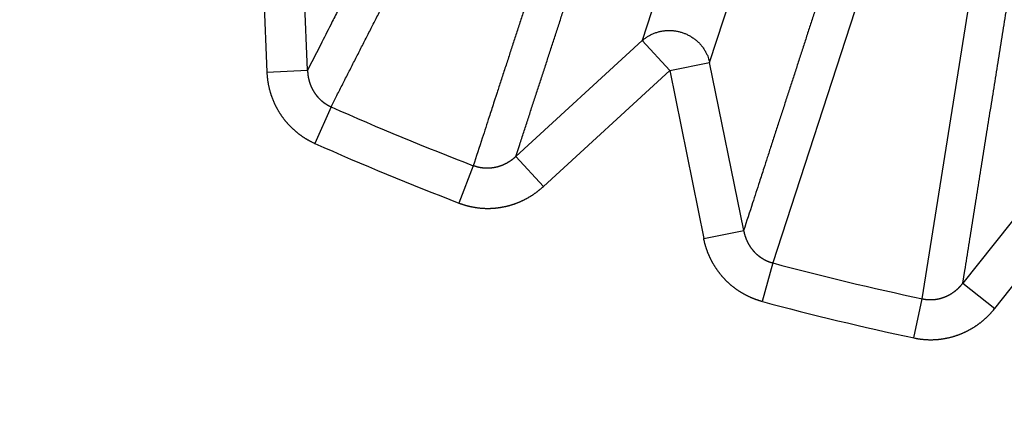
# Model space of a CAD drawing. Extents: x 72 to 1720, y 29 to 1145.
# Drawn here: x 1196 to 1198, y 977 to 978 of the extents above; entities that cross this region are included whole.
import ezdxf

# ---------------------------------------------------------------- set-up
doc = ezdxf.new("R2010")
doc.units = 0
doc.layers.add('4', color=7, linetype='CONTINUOUS')

msp = doc.modelspace()

# ---------------------------------------------------------------- linework, layer by layer
at = {"layer": '4', "color": 3, "linetype": 'CONTINUOUS'}
for p, q in [((1197.5175, 979.55925), (1197.1328, 978.37532)), ((1197.2975, 978.3218), (1197.6822, 979.50573)), ((1197.838, 979.02283), (1197.4513, 977.83252)), ((1197.8164, 977.74486), (1198.0123, 978.98097)), ((1196.1992, 978.71666), (1196.217, 978.29851)), ((1196.3163, 978.30274), (1196.2985, 978.72088)), ((1196.8245, 978.09222), (1197.1328, 978.37532)), ((1197.1328, 978.37532), (1197.2001, 978.30208)), ((1196.217, 978.29851), (1196.3163, 978.30274)), ((1197.2001, 978.30208), (1196.8918, 978.01898)), ((1197.2001, 978.30208), (1197.2975, 978.3218)), ((1197.2001, 978.30208), (1197.283, 977.89187)), ((1197.3805, 977.91158), (1197.2975, 978.3218)), ((1196.3739, 978.21357), (1196.3341, 978.12427)), ((1198.1756, 978.111), (1197.9154, 977.78316)), ((1196.8918, 978.01898), (1196.8245, 978.09222)), ((1196.7208, 978.06987), (1196.6857, 977.97864)), ((1197.9933, 977.72135), (1198.2535, 978.04918)), ((1197.283, 977.89187), (1197.3805, 977.91158)), ((1197.4513, 977.83252), (1197.426, 977.7381)), ((1197.9154, 977.78316), (1197.9933, 977.72135)), ((1197.7961, 977.64926), (1197.8164, 977.74486))]:
    msp.add_line(p, q, dxfattribs=at)
for points in [[(1377.1866, 1132.5376), (1374.353, 1132.5376), (1371.52, 1132.5376, 0), (1368.6882, 1132.5376), (1365.8535, 1132.5375), (1363.0145, 1132.5375), (1360.187, 1132.5375), (1357.3763, 1132.5375), (1354.5204, 1132.5375), (1351.5978, 1132.5375, 0), (1348.8539, 1132.5375), (1346.3732, 1132.5375), (1343.1873, 1132.5375), (1338.2803, 1132.5375, 0), (1331.8542, 1132.5375, 0)], [(1110.4848, 1135.6048, 0), (1113.3181, 1135.6048)], [(1118.9846, 1132.5375, 0), (1116.1456, 1132.5375)], [(1397.0195, 1132.5376, 0), (1394.1862, 1132.5376)], [(1380.0198, 1135.6049, 0), (1377.1864, 1135.6049), (1374.3528, 1135.6049), (1371.5199, 1135.6049), (1368.688, 1135.6049), (1365.8533, 1135.6049), (1363.0143, 1135.6049), (1360.1867, 1135.6049), (1357.3761, 1135.6049), (1354.5202, 1135.6049), (1351.5976, 1135.6049, 0), (1348.8536, 1135.6049), (1346.373, 1135.6049), (1343.1871, 1135.6049, 0), (1338.2801, 1135.6049), (1331.854, 1135.6049)], [(1402.6861, 1132.5376, 0), (1399.8528, 1132.5376)], [(1405.5192, 1135.6049, 0), (1402.6859, 1135.6049)], [(1124.6512, 1135.6048, 0), (1127.4845, 1135.6048, 0), (1130.3178, 1135.6048)], [(1325.5964, 1142.1643), (1328.5861, 1142.1643), (1331.5758, 1142.1643), (1334.5655, 1142.1643), (1337.5553, 1142.1643), (1340.545, 1142.1643), (1343.5347, 1142.1643), (1346.5244, 1142.1643), (1349.5142, 1142.1643), (1352.5039, 1142.1643), (1355.4936, 1142.1643), (1358.4833, 1142.1643), (1361.473, 1142.1643), (1364.4628, 1142.1643, 0), (1367.4525, 1142.1643), (1370.4422, 1142.1643), (1373.4319, 1142.1643), (1376.4217, 1142.1643)], [(1382.4011, 1142.1644, 0), (1385.3908, 1142.1644)], [(1156.7386, 1142.1642, 0), (1159.7287, 1142.1642)], [(1397.3497, 1142.1644, 0), (1400.3399, 1142.1644, 0), (1403.3292, 1142.1644, 0), (1406.3174, 1142.1644, 0), (1409.3086, 1142.1644)], [(1087.8186, 1135.6048, 0), (1090.6519, 1135.6048)], [(1135.9843, 1135.6048, 0), (1138.8176, 1135.6048)], [(1421.2675, 1142.1644, 0), (1424.3516, 1142.1644, 0), (1427.247, 1142.1644)], [(1189.2532, 1142.1642, 0), (1192.6149, 1142.1642, 0), (1197.7928, 1142.1642, 0), (1204.5736, 1142.1642)], [(1428.1854, 1135.6049, 0), (1425.3521, 1135.6049)], [(1099.9339, 1142.1643, 0), (1102.9237, 1142.1643)], [(1168.6974, 1142.1642, 0), (1171.6932, 1142.1642)], [(1144.4842, 1132.5375, 0), (1141.6509, 1132.5375, 0), (1138.8176, 1132.5375)], [(1162.718, 1139.7768, 0), (1159.7283, 1139.7768)], [(1433.2262, 1139.777, 0), (1438.4041, 1139.777)], [(1144.4842, 1135.6048, 0), (1147.3174, 1135.6048)], [(1429.8646, 1142.1644, 0), (1433.2264, 1142.1644, 0), (1438.4044, 1142.1644)], [(1442.3518, 1135.6049, 0), (1439.5185, 1135.6049)], [(1090.9648, 1142.1643, 0), (1093.9545, 1142.1643, 0), (1096.9442, 1142.1643)], [(1096.9442, 1139.7769, 0), (1091.7663, 1139.7769)], [(1174.6768, 1139.7768, 0), (1171.6871, 1139.7768, 0), (1168.6974, 1139.7768)], [(1183.7975, 1135.6049, 0), (1186.9834, 1135.6049, 0.0000001), (1191.8904, 1135.6049, 0), (1198.3165, 1135.6049)], [(1152.984, 1135.6049, 0), (1155.8176, 1135.6049)], [(1155.8173, 1132.5375, 0), (1152.984, 1132.5375)], [(1183.6459, 1139.7768, 0), (1180.6562, 1139.7768)], [(1169.9837, 1132.5374, 0), (1167.1504, 1132.5374, 0), (1164.3171, 1132.5374, 0), (1161.4838, 1132.5374, 0), (1158.6506, 1132.5375)], [(1201.5839, 1139.7768, 0), (1198.5943, 1139.7768, 0), (1195.6046, 1139.7768, 0), (1192.6149, 1139.7768, 0), (1189.6252, 1139.7768, 0), (1186.6356, 1139.7768)], [(1167.1561, 1135.6049, 0), (1169.9837, 1135.6049, 0), (1172.7943, 1135.6049, 0), (1175.6503, 1135.6049, 0), (1178.5729, 1135.6049, 0), (1181.3168, 1135.6049)], [(1195.4833, 1132.5374, 0), (1192.65, 1132.5374, 0), (1189.8167, 1132.5374, 0), (1186.9834, 1132.5374, 0), (1184.1501, 1132.5374, 0), (1181.3168, 1132.5374, 0), (1178.4835, 1132.5374, 0), (1175.6503, 1132.5374, 0), (1172.817, 1132.5374)], [(1196.3738, 978.21363), (1196.388, 978.2415, 0.0000022), (1196.4022, 978.26937, 0.0000023), (1196.4164, 978.29724, 0.0000022), (1196.4306, 978.3251, 0.0000021), (1196.4448, 978.35297, 0.000002), (1196.459, 978.38084, 0.0000019), (1196.4732, 978.40871, 0.0000018), (1196.4874, 978.43658, 0.0000017), (1196.5016, 978.46446, 0.0000016), (1196.5158, 978.49233, 0.0000016), (1196.53, 978.5202, 0.0000015), (1196.5442, 978.54807, 0.0000014), (1196.5584, 978.57595, 0.0000013), (1196.5727, 978.60382, 0.0000012), (1196.5869, 978.6317, 0.0000011), (1196.6011, 978.65957, 0.000001), (1196.6153, 978.68745, 0.0000009), (1196.6295, 978.71533, 0.0000008), (1196.6437, 978.7432, 0.0000008), (1196.6579, 978.77108, 0.0000007), (1196.6721, 978.79896, 0.0000006), (1196.6863, 978.82684, 0.0000005), (1196.7005, 978.85472, 0.0000004), (1196.7147, 978.8826, 0.0000003), (1196.7289, 978.91048, 0.0000002), (1196.7431, 978.93836, 0.0000001), (1196.7573, 978.96623, 0), (1196.7715, 978.99412, -0.0000001), (1196.7858, 979.02206, -0.0000001), (1196.7999, 979.04989, -0.0000002), (1196.814, 979.07755, -0.0000003), (1196.8284, 979.10566, -0.0000006), (1196.843, 979.13442, -0.0000004), (1196.8568, 979.16143)], [(1196.8692, 979.18585, -0.0000009), (1196.8852, 979.2172, -0.0000019), (1196.9098, 979.26551, -0.000001), (1196.942, 979.32876, -0.0000005)], [(1196.7683, 979.19186, -0.0000031), (1196.7542, 979.16407, -0.0000031), (1196.7401, 979.13627, -0.000003), (1196.726, 979.10848, -0.0000029), (1196.7118, 979.08069, -0.0000028), (1196.6977, 979.0529, -0.0000027), (1196.6836, 979.02511, -0.0000027), (1196.6695, 978.99732, -0.0000026), (1196.6553, 978.96953, -0.0000025), (1196.6412, 978.94175, -0.0000024), (1196.6271, 978.91396, -0.0000023), (1196.613, 978.88617, -0.0000023), (1196.5988, 978.85839, -0.0000022), (1196.5847, 978.8306, -0.0000021), (1196.5706, 978.80281, -0.000002), (1196.5565, 978.77503, -0.0000019), (1196.5423, 978.74724, -0.0000019), (1196.5282, 978.71946, -0.0000018), (1196.5141, 978.69168, -0.0000017), (1196.5, 978.66391, -0.0000016), (1196.4858, 978.63611, -0.0000016), (1196.4717, 978.60827, -0.0000015), (1196.4576, 978.58055, -0.0000013), (1196.4436, 978.55299, -0.0000013), (1196.4293, 978.52498, -0.0000014), (1196.4148, 978.49633, -0.0000011), (1196.4011, 978.46942, -0.0000005), (1196.3887, 978.4451, -0.0000013), (1196.3728, 978.41386, -0.0000018), (1196.3484, 978.36576, -0.0000009), (1196.3164, 978.30275, -0.0000005)], [(1197.0979, 979.23041, -0.0000014), (1197.0882, 979.20065, -0.0000014), (1197.0786, 979.17088, -0.0000014), (1197.0689, 979.14111, -0.0000014), (1197.0592, 979.11134, -0.0000014), (1197.0496, 979.08157, -0.0000013), (1197.0399, 979.05181, -0.0000013), (1197.0302, 979.02204, -0.0000013), (1197.0205, 978.99228, -0.0000013), (1197.0109, 978.96252, -0.0000013), (1197.0012, 978.93275, -0.0000013), (1196.9915, 978.90299, -0.0000013), (1196.9819, 978.87323, -0.0000013), (1196.9722, 978.84347, -0.0000013), (1196.9625, 978.81371, -0.0000013), (1196.9528, 978.78394, -0.0000012), (1196.9432, 978.75418, -0.0000012), (1196.9335, 978.72443, -0.0000012), (1196.9238, 978.69467, -0.0000012), (1196.9142, 978.66491, -0.0000012), (1196.9045, 978.63515, -0.0000012), (1196.8948, 978.60539, -0.0000012), (1196.8851, 978.57564, -0.0000012), (1196.8755, 978.54588, -0.0000012), (1196.8658, 978.51612, -0.0000011), (1196.8561, 978.48637, -0.0000011), (1196.8465, 978.45663, -0.0000011), (1196.8368, 978.42685, -0.0000011), (1196.8271, 978.39704, -0.0000011), (1196.8175, 978.36734, -0.000001), (1196.8079, 978.33783, -0.0000011), (1196.7981, 978.30784, -0.0000013), (1196.7881, 978.27714, -0.000001), (1196.7788, 978.24833, -0.0000004), (1196.7703, 978.22228, -0.0000014), (1196.7594, 978.18882, -0.0000023), (1196.7427, 978.13729, -0.0000011), (1196.7207, 978.06981, -0.0000006)], [(1196.8245, 978.09219), (1196.8342, 978.12182, -0.0000013), (1196.8438, 978.15145, -0.0000013), (1196.8535, 978.18109, -0.0000013), (1196.8631, 978.21072, -0.0000014), (1196.8728, 978.24036, -0.0000015), (1196.8824, 978.26999, -0.0000015), (1196.8921, 978.29963, -0.0000016), (1196.9018, 978.32926, -0.0000016), (1196.9114, 978.3589, -0.0000017), (1196.9211, 978.38853, -0.0000018), (1196.9307, 978.41817, -0.0000018), (1196.9404, 978.44781, -0.0000019), (1196.95, 978.47744, -0.000002), (1196.9597, 978.50708, -0.000002), (1196.9694, 978.53672, -0.0000021), (1196.979, 978.56635, -0.0000021), (1196.9887, 978.59599, -0.0000022), (1196.9983, 978.62563, -0.0000023), (1197.008, 978.65526, -0.0000023), (1197.0177, 978.6849, -0.0000024), (1197.0273, 978.71454, -0.0000024), (1197.037, 978.74418, -0.0000025), (1197.0466, 978.77382, -0.0000026), (1197.0563, 978.80346, -0.0000026), (1197.066, 978.8331, -0.0000027), (1197.0756, 978.86273, -0.0000027), (1197.0853, 978.89236, -0.0000028), (1197.095, 978.92201, -0.000003), (1197.1046, 978.95171, -0.0000029), (1197.1143, 978.98129, -0.0000028), (1197.1239, 979.0107, -0.0000031), (1197.1336, 979.04058, -0.0000039), (1197.1436, 979.07115, -0.0000029), (1197.153, 979.09986, -0.0000009), (1197.1614, 979.12581, -0.0000044)], [(1197.189, 979.21049, -0.0000038), (1197.211, 979.27772, -0.000002)], [(1197.7551, 979.06811, -0.0000037), (1197.7455, 979.03845, -0.0000037), (1197.7359, 979.00878, -0.0000037), (1197.7263, 978.97912, -0.0000037), (1197.7167, 978.94946, -0.0000037), (1197.7071, 978.9198, -0.0000037), (1197.6975, 978.89014, -0.0000036), (1197.6879, 978.86048, -0.0000036), (1197.6783, 978.83081, -0.0000036), (1197.6687, 978.80115, -0.0000036), (1197.6591, 978.7715, -0.0000036), (1197.6495, 978.74184, -0.0000036), (1197.6398, 978.71218, -0.0000035), (1197.6302, 978.68252, -0.0000035), (1197.6206, 978.65286, -0.0000035), (1197.611, 978.62321, -0.0000035), (1197.6014, 978.59355, -0.0000035), (1197.5918, 978.5639, -0.0000035), (1197.5822, 978.53424, -0.0000034), (1197.5726, 978.50459, -0.0000034), (1197.563, 978.47493, -0.0000034), (1197.5534, 978.44528, -0.0000034), (1197.5438, 978.41563, -0.0000034), (1197.5342, 978.38597, -0.0000034), (1197.5246, 978.35632, -0.0000033), (1197.515, 978.32667, -0.0000033), (1197.5054, 978.29703, -0.0000033), (1197.4958, 978.26737, -0.0000033), (1197.4861, 978.23765, -0.0000032), (1197.4765, 978.20806, -0.000003), (1197.467, 978.17865, -0.0000033), (1197.4573, 978.14877, -0.0000039), (1197.4474, 978.11818, -0.000003), (1197.4381, 978.08947, -0.000001), (1197.4297, 978.06351, -0.0000041), (1197.4189, 978.03017, -0.000007), (1197.4022, 977.97883, -0.0000034), (1197.3804, 977.91159, -0.0000018)], [(1197.9154, 977.78321), (1197.9203, 977.81398, -0.0000023), (1197.9252, 977.84475, -0.0000023), (1197.9301, 977.87553, -0.0000023), (1197.935, 977.9063, -0.0000024), (1197.9399, 977.93708, -0.0000024), (1197.9448, 977.96785, -0.0000024), (1197.9497, 977.99863, -0.0000024), (1197.9546, 978.02941, -0.0000024), (1197.9595, 978.06019, -0.0000025), (1197.9644, 978.09096, -0.0000025), (1197.9693, 978.12174, -0.0000025), (1197.9742, 978.15252, -0.0000025), (1197.9791, 978.1833, -0.0000025), (1197.984, 978.21408, -0.0000026), (1197.9889, 978.24486, -0.0000026), (1197.9938, 978.27564, -0.0000026), (1197.9987, 978.30642, -0.0000026), (1198.0036, 978.3372, -0.0000026), (1198.0085, 978.36799, -0.0000027), (1198.0134, 978.39877, -0.0000027), (1198.0183, 978.42955, -0.0000027), (1198.0232, 978.46034, -0.0000027), (1198.0281, 978.49112, -0.0000027), (1198.0331, 978.52191, -0.0000028), (1198.038, 978.5527, -0.0000028), (1198.0429, 978.58348, -0.0000028), (1198.0478, 978.61425, -0.0000028), (1198.0527, 978.64505, -0.0000029), (1198.0576, 978.6759, -0.0000028), (1198.0625, 978.70663, -0.0000027), (1198.0674, 978.73717, -0.000003), (1198.0723, 978.76821, -0.0000036), (1198.0774, 978.79997, -0.0000027), (1198.0821, 978.82979, -0.0000009), (1198.0864, 978.85675, -0.0000039), (1198.092, 978.89137, -0.0000068), (1198.1005, 978.9447, -0.0000033), (1198.1116, 979.01455, -0.0000018)], [(1197.1328, 978.37538), (1197.1359, 978.37794, -0.0105328), (1197.139, 978.38039, -0.0102479), (1197.1423, 978.38273, -0.0101388), (1197.1457, 978.38496, -0.0103415), (1197.1492, 978.38706, -0.010426), (1197.1529, 978.38903, -0.0104587), (1197.1566, 978.39085, -0.0104708), (1197.1604, 978.39253, -0.0105235), (1197.1644, 978.39404, -0.0105378), (1197.1684, 978.3954, -0.0105559), (1197.1725, 978.39659, -0.0105519), (1197.1766, 978.39761, -0.0105505), (1197.1808, 978.39845, -0.0105345), (1197.185, 978.39912, -0.0105102), (1197.1892, 978.3996, -0.010481), (1197.1934, 978.39991, -0.0104349), (1197.1977, 978.40004, -0.0103952), (1197.2019, 978.39999, -0.0103316), (1197.2061, 978.39977, -0.0102775), (1197.2103, 978.39938, -0.0101864), (1197.2144, 978.39882, -0.0101355), (1197.2185, 978.3981, -0.0100576), (1197.2225, 978.39723, -0.009955), (1197.2264, 978.3962, -0.0097677), (1197.2303, 978.39504, -0.0098427), (1197.2341, 978.39372, -0.0098469), (1197.2378, 978.39224, -0.0097754), (1197.2416, 978.39059, -0.0099622), (1197.2453, 978.38878, -0.0100655), (1197.249, 978.38681, -0.0101453), (1197.2526, 978.38468, -0.0101948), (1197.2561, 978.38239, -0.0102815), (1197.2595, 978.37994, -0.0103423), (1197.2629, 978.37734, -0.0104222), (1197.2661, 978.3746, -0.0104395), (1197.2693, 978.37172, -0.0104293), (1197.2723, 978.3687, -0.0105375), (1197.2752, 978.36557, -0.0107518), (1197.2779, 978.3623, -0.0104973), (1197.2805, 978.35896, -0.0098738), (1197.2829, 978.35553, -0.010784), (1197.2852, 978.35196, -0.0126618), (1197.2874, 978.34823, -0.0098269), (1197.2893, 978.34467, -0.0038772), (1197.291, 978.34142, -0.0133706), (1197.2927, 978.33717, -0.0227976), (1197.2949, 978.33056, -0.0114605), (1197.2975, 978.32186, -0.0061854)], [(1196.3164, 978.30275), (1196.3164, 978.30165, 0.0026404), (1196.3164, 978.30054, 0.0026371), (1196.3165, 978.29943, 0.0026318), (1196.3165, 978.29832, 0.0026264), (1196.3166, 978.29722, 0.0026221), (1196.3167, 978.29611, 0.0026187), (1196.3168, 978.295, 0.0026158), (1196.3169, 978.29389, 0.0026138), (1196.317, 978.29279, 0.0026123), (1196.3172, 978.29168, 0.0026117), (1196.3173, 978.29058, 0.0026116), (1196.3175, 978.28947, 0.0026125), (1196.3176, 978.28837, 0.0026137), (1196.3178, 978.28727, 0.002616), (1196.318, 978.28617, 0.0026185), (1196.3182, 978.28507, 0.0026223), (1196.3184, 978.28398, 0.0026262), (1196.3187, 978.28288, 0.0026314), (1196.3189, 978.28179, 0.0026366), (1196.3191, 978.28071, 0.0026432), (1196.3194, 978.27962, 0.0026497), (1196.3197, 978.27854, 0.0026577), (1196.32, 978.27746, 0.0026656), (1196.3203, 978.27639, 0.0026751), (1196.3206, 978.27531, 0.0026841), (1196.3209, 978.27425, 0.0026946), (1196.3212, 978.27318, 0.0027055), (1196.3216, 978.27212, 0.0027187), (1196.3219, 978.27107, 0.0027289), (1196.3223, 978.27001, 0.0027395), (1196.3226, 978.26897, 0.0027582), (1196.323, 978.26792, 0.002782), (1196.3234, 978.26689, 0.0027872), (1196.3238, 978.26585, 0.0027816), (1196.3243, 978.26482, 0.0027755), (1196.3247, 978.26379, 0.0027706), (1196.3252, 978.26277, 0.0027665), (1196.3256, 978.26175, 0.0027635), (1196.3261, 978.26073, 0.0027611), (1196.3266, 978.25972, 0.0027602), (1196.3271, 978.25871, 0.0027597), (1196.3276, 978.25771, 0.0027607), (1196.3281, 978.25671, 0.0027619), (1196.3286, 978.25572, 0.0027648), (1196.3291, 978.25474, 0.0027679), (1196.3297, 978.25376, 0.0027727), (1196.3303, 978.25278, 0.0027776), (1196.3308, 978.25182, 0.0027842), (1196.3314, 978.25086, 0.0027909), (1196.332, 978.2499, 0.0027994), (1196.3326, 978.24895, 0.0028078), (1196.3332, 978.24801, 0.0028182), (1196.3339, 978.24708, 0.0028284), (1196.3345, 978.24615, 0.0028406), (1196.3351, 978.24523, 0.0028524), (1196.3358, 978.24432, 0.0028663), (1196.3365, 978.24342, 0.0028802), (1196.3371, 978.24253, 0.0028966), (1196.3378, 978.24164, 0.0029111), (1196.3385, 978.24076, 0.0029271), (1196.3392, 978.23989, 0.0029466), (1196.3399, 978.23904, 0.0029708), (1196.3407, 978.23818, 0.0029847), (1196.3414, 978.23734, 0.0029872), (1196.3422, 978.23651, 0.0029778), (1196.3429, 978.23568, 0.0029648), (1196.3437, 978.23486, 0.0029552), (1196.3445, 978.23405, 0.0029469), (1196.3453, 978.23325, 0.0029395), (1196.3461, 978.23246, 0.0029333), (1196.3469, 978.23168, 0.0029282), (1196.3477, 978.2309, 0.0029243), (1196.3485, 978.23014, 0.0029213), (1196.3494, 978.22938, 0.0029197), (1196.3502, 978.22863, 0.0029189), (1196.3511, 978.2279, 0.0029196), (1196.3519, 978.22717, 0.0029209), (1196.3528, 978.22646, 0.0029237), (1196.3537, 978.22575, 0.0029274), (1196.3546, 978.22505, 0.0029331), (1196.3555, 978.22437, 0.0029381), (1196.3564, 978.2237, 0.0029439), (1196.3573, 978.22303, 0.002954), (1196.3582, 978.22238, 0.0029695), (1196.3591, 978.22174, 0.0029714), (1196.3601, 978.22111, 0.0029631), (1196.361, 978.2205, 0.0030035), (1196.362, 978.21989, 0.0030868), (1196.3629, 978.2193, 0.0030034), (1196.3639, 978.21872, 0.0027891), (1196.3649, 978.21815, 0.0031371), (1196.3658, 978.21759, 0.0038752), (1196.3669, 978.21703, 0.0031387), (1196.3678, 978.21652, 0.0016084), (1196.3687, 978.21606, 0.0042657), (1196.3698, 978.21551, 0.0061096), (1196.3715, 978.21468, 0.0029489), (1196.3738, 978.21363, 0.0016412)], [(1196.217, 978.29857), (1196.2171, 978.29636, 0.0027603), (1196.2172, 978.29415, 0.0027604), (1196.2174, 978.29195, 0.0027539), (1196.2176, 978.28974, 0.0027424), (1196.2178, 978.28754, 0.002734), (1196.218, 978.28534, 0.002727), (1196.2182, 978.28314, 0.0027207), (1196.2185, 978.28094, 0.0027147), (1196.2188, 978.27874, 0.0027097), (1196.2191, 978.27655, 0.0027053), (1196.2195, 978.27435, 0.0027019), (1196.2198, 978.27217, 0.002699), (1196.2202, 978.26998, 0.002697), (1196.2206, 978.2678, 0.0026957), (1196.2211, 978.26563, 0.0026952), (1196.2215, 978.26346, 0.0026955), (1196.222, 978.26129, 0.0026964), (1196.2225, 978.25913, 0.0026982), (1196.223, 978.25698, 0.0027007), (1196.2236, 978.25484, 0.002704), (1196.2242, 978.2527, 0.0027079), (1196.2248, 978.25056, 0.0027128), (1196.2254, 978.24844, 0.0027182), (1196.226, 978.24632, 0.0027247), (1196.2267, 978.24421, 0.0027315), (1196.2274, 978.24211, 0.0027396), (1196.2281, 978.24002, 0.0027479), (1196.2289, 978.23794, 0.0027572), (1196.2296, 978.23587, 0.0027673), (1196.2304, 978.23381, 0.0027796), (1196.2312, 978.23176, 0.0027902), (1196.232, 978.22972, 0.0027936), (1196.2329, 978.22768, 0.0027863), (1196.2338, 978.22566, 0.0027752), (1196.2347, 978.22364, 0.0027667), (1196.2356, 978.22163, 0.0027589), (1196.2365, 978.21963, 0.0027521), (1196.2375, 978.21764, 0.0027459), (1196.2385, 978.21566, 0.0027409), (1196.2395, 978.21368, 0.0027364), (1196.2405, 978.21172, 0.002733), (1196.2416, 978.20977, 0.0027303), (1196.2426, 978.20784, 0.0027285), (1196.2437, 978.20591, 0.0027276), (1196.2449, 978.20399, 0.0027274), (1196.246, 978.20209, 0.0027282), (1196.2472, 978.2002, 0.0027297), (1196.2483, 978.19832, 0.0027322), (1196.2495, 978.19646, 0.0027354), (1196.2508, 978.19461, 0.0027396), (1196.252, 978.19277, 0.0027444), (1196.2533, 978.19095, 0.0027504), (1196.2546, 978.18914, 0.0027568), (1196.2559, 978.18735, 0.0027646), (1196.2572, 978.18557, 0.0027725), (1196.2585, 978.18381, 0.0027818), (1196.2599, 978.18207, 0.0027918), (1196.2612, 978.18034, 0.0028035), (1196.2626, 978.17863, 0.0028139), (1196.2641, 978.17693, 0.002826), (1196.2655, 978.17526, 0.0028408), (1196.2669, 978.1736, 0.0028541), (1196.2684, 978.17195, 0.0028531), (1196.2699, 978.17033, 0.0028409), (1196.2714, 978.16872, 0.0028292), (1196.2729, 978.16712, 0.0028199), (1196.2745, 978.16554, 0.0028118), (1196.276, 978.16398, 0.0028033), (1196.2776, 978.16243, 0.0027962), (1196.2792, 978.1609, 0.00279), (1196.2808, 978.15939, 0.0027848), (1196.2825, 978.1579, 0.0027803), (1196.2841, 978.15642, 0.0027768), (1196.2858, 978.15497, 0.0027741), (1196.2875, 978.15353, 0.0027724), (1196.2892, 978.15211, 0.0027716), (1196.2909, 978.15071, 0.0027715), (1196.2927, 978.14932, 0.0027723), (1196.2944, 978.14796, 0.0027742), (1196.2962, 978.14662, 0.0027773), (1196.2979, 978.1453, 0.0027802), (1196.2997, 978.14399, 0.0027834), (1196.3015, 978.14271, 0.0027904), (1196.3034, 978.14145, 0.0028017), (1196.3052, 978.14021, 0.0028017), (1196.307, 978.13899, 0.0027933), (1196.3089, 978.1378, 0.0028254), (1196.3108, 978.13662, 0.0028904), (1196.3127, 978.13547, 0.0028217), (1196.3146, 978.13434, 0.002657), (1196.3165, 978.13324, 0.0029287), (1196.3184, 978.13215, 0.0034584), (1196.3204, 978.13106, 0.0026276), (1196.3223, 978.13005, 0.0009359), (1196.324, 978.12914, 0.0035685), (1196.3262, 978.12803, 0.0060463), (1196.3296, 978.12638, 0.0029478), (1196.3342, 978.12425, 0.0015653)], [(1196.8245, 978.09219), (1196.8237, 978.09145, -0.0015401), (1196.8229, 978.09071, -0.0014452), (1196.8221, 978.08998, -0.0015262), (1196.8213, 978.08925, -0.0018062), (1196.8204, 978.08852, -0.0020093), (1196.8196, 978.08781, -0.0021894), (1196.8187, 978.0871, -0.0023711), (1196.8179, 978.08639, -0.0026029), (1196.817, 978.0857, -0.0027607), (1196.8162, 978.08502, -0.0028851), (1196.8153, 978.08434, -0.0028569), (1196.8144, 978.08368, -0.0026693), (1196.8135, 978.08302, -0.0026023), (1196.8126, 978.08237, -0.002642), (1196.8117, 978.08173, -0.0026531), (1196.8108, 978.0811, -0.0026396), (1196.8098, 978.08048, -0.0026339), (1196.8089, 978.07987, -0.0026361), (1196.808, 978.07927, -0.0026366), (1196.807, 978.07868, -0.0026368), (1196.8061, 978.0781, -0.0026377), (1196.8051, 978.07753, -0.0026404), (1196.8041, 978.07696, -0.0026431), (1196.8032, 978.07641, -0.0026471), (1196.8022, 978.07587, -0.0026513), (1196.8012, 978.07534, -0.002657), (1196.8002, 978.07482, -0.0026626), (1196.7992, 978.07431, -0.0026698), (1196.7982, 978.07381, -0.0026769), (1196.7972, 978.07332, -0.0026857), (1196.7962, 978.07284, -0.0026943), (1196.7952, 978.07238, -0.0027047), (1196.7942, 978.07192, -0.0027147), (1196.7931, 978.07148, -0.0027266), (1196.7921, 978.07104, -0.002738), (1196.7911, 978.07062, -0.0027515), (1196.79, 978.07021, -0.0027643), (1196.789, 978.06982, -0.002779), (1196.7879, 978.06943, -0.0027936), (1196.7869, 978.06906, -0.0028112), (1196.7858, 978.06869, -0.0028303), (1196.7848, 978.06834, -0.0028483), (1196.7837, 978.06801, -0.0028473), (1196.7827, 978.06768, -0.0028373), (1196.7816, 978.06737, -0.0028305), (1196.7805, 978.06706, -0.0028262), (1196.7794, 978.06677, -0.0028221), (1196.7783, 978.06649, -0.0028192), (1196.7772, 978.06623, -0.002817), (1196.7761, 978.06597, -0.0028162), (1196.775, 978.06573, -0.0028159), (1196.7739, 978.0655, -0.0028172), (1196.7728, 978.06529, -0.0028189), (1196.7717, 978.06508, -0.0028222), (1196.7706, 978.06489, -0.0028258), (1196.7695, 978.06471, -0.0028311), (1196.7684, 978.06454, -0.0028366), (1196.7673, 978.06439, -0.0028439), (1196.7662, 978.06425, -0.0028513), (1196.7651, 978.06412, -0.0028605), (1196.7639, 978.064, -0.0028698), (1196.7628, 978.0639, -0.0028811), (1196.7617, 978.06381, -0.0028922), (1196.7606, 978.06374, -0.0029054), (1196.7594, 978.06367, -0.0029185), (1196.7583, 978.06362, -0.002934), (1196.7572, 978.06359, -0.0029484), (1196.7561, 978.06356, -0.0029644), (1196.755, 978.06355, -0.0029827), (1196.7538, 978.06356, -0.0030056), (1196.7527, 978.06357, -0.0030201), (1196.7516, 978.0636, -0.0030225), (1196.7505, 978.06365, -0.0030101), (1196.7494, 978.06371, -0.002991), (1196.7482, 978.06378, -0.0029764), (1196.7471, 978.06386, -0.0029627), (1196.746, 978.06396, -0.0029503), (1196.7449, 978.06407, -0.0029383), (1196.7437, 978.0642, -0.0029283), (1196.7426, 978.06434, -0.002919), (1196.7415, 978.06449, -0.0029103), (1196.7404, 978.06465, -0.0029013), (1196.7393, 978.06483, -0.0028973), (1196.7381, 978.06502, -0.002897), (1196.737, 978.06523, -0.0028859), (1196.7359, 978.06544, -0.0028652), (1196.7348, 978.06567, -0.002888), (1196.7337, 978.06591, -0.0029455), (1196.7326, 978.06617, -0.002862), (1196.7315, 978.06644, -0.0026731), (1196.7304, 978.06672, -0.0029526), (1196.7293, 978.06701, -0.0035258), (1196.7282, 978.06733, -0.0026792), (1196.7271, 978.06764, -0.000915), (1196.7262, 978.06792, -0.003791), (1196.725, 978.06831, -0.0065611), (1196.7231, 978.06895, -0.0032178), (1196.7207, 978.06981, -0.0017054)], [(1196.6858, 977.97859), (1196.6878, 977.97782, 0.0028594), (1196.6899, 977.97707, 0.0028575), (1196.692, 977.97634, 0.0028482), (1196.6941, 977.97563, 0.0028336), (1196.6962, 977.97495, 0.0028224), (1196.6983, 977.97429, 0.002813), (1196.7004, 977.97366, 0.0028045), (1196.7025, 977.97305, 0.0027964), (1196.7047, 977.97246, 0.0027896), (1196.7068, 977.97189, 0.0027835), (1196.7089, 977.97135, 0.0027787), (1196.7111, 977.97083, 0.0027746), (1196.7133, 977.97034, 0.0027715), (1196.7154, 977.96987, 0.0027694), (1196.7176, 977.96943, 0.0027682), (1196.7198, 977.96901, 0.0027681), (1196.7219, 977.96861, 0.0027687), (1196.7241, 977.96824, 0.0027705), (1196.7263, 977.96789, 0.002773), (1196.7285, 977.96756, 0.0027767), (1196.7307, 977.96726, 0.0027811), (1196.7329, 977.96699, 0.0027869), (1196.7351, 977.96674, 0.002793), (1196.7373, 977.96652, 0.0028005), (1196.7395, 977.96632, 0.0028088), (1196.7417, 977.96614, 0.0028187), (1196.7439, 977.96599, 0.0028281), (1196.7461, 977.96587, 0.0028393), (1196.7483, 977.96577, 0.0028521), (1196.7505, 977.96569, 0.0028631), (1196.7527, 977.96565, 0.0028607), (1196.7549, 977.96562, 0.0028454), (1196.7571, 977.96562, 0.0028311), (1196.7593, 977.96565, 0.0028201), (1196.7616, 977.9657, 0.0028102), (1196.7638, 977.96578, 0.0027993), (1196.766, 977.96588, 0.0027901), (1196.7682, 977.96601, 0.0027815), (1196.7704, 977.96616, 0.0027743), (1196.7726, 977.96634, 0.0027674), (1196.7748, 977.96654, 0.0027617), (1196.777, 977.96676, 0.0027566), (1196.7792, 977.96701, 0.0027526), (1196.7814, 977.96729, 0.0027492), (1196.7836, 977.96758, 0.0027469), (1196.7858, 977.96791, 0.0027452), (1196.788, 977.96825, 0.0027446), (1196.7902, 977.96862, 0.0027448), (1196.7924, 977.96902, 0.0027458), (1196.7946, 977.96944, 0.0027477), (1196.7967, 977.96988, 0.0027504), (1196.7989, 977.97035, 0.0027541), (1196.801, 977.97084, 0.0027584), (1196.8032, 977.97135, 0.0027638), (1196.8053, 977.97189, 0.0027701), (1196.8075, 977.97245, 0.0027775), (1196.8096, 977.97304, 0.0027848), (1196.8117, 977.97364, 0.0027937), (1196.8138, 977.97428, 0.002804), (1196.8159, 977.97493, 0.0028109), (1196.818, 977.97561, 0.0028063), (1196.8201, 977.97631, 0.0027906), (1196.8222, 977.97704, 0.0027767), (1196.8243, 977.97779, 0.0027658), (1196.8264, 977.97856, 0.0027561), (1196.8284, 977.97936, 0.0027452), (1196.8305, 977.98018, 0.0027361), (1196.8325, 977.98102, 0.0027276), (1196.8346, 977.98189, 0.0027203), (1196.8366, 977.98278, 0.0027132), (1196.8386, 977.98369, 0.0027074), (1196.8406, 977.98462, 0.002702), (1196.8426, 977.98558, 0.0026978), (1196.8446, 977.98655, 0.002694), (1196.8466, 977.98755, 0.0026913), (1196.8486, 977.98857, 0.0026893), (1196.8505, 977.98961, 0.0026881), (1196.8525, 977.99067, 0.0026876), (1196.8544, 977.99175, 0.0026882), (1196.8563, 977.99286, 0.0026899), (1196.8582, 977.99398, 0.0026914), (1196.8601, 977.99512, 0.0026928), (1196.862, 977.99629, 0.0026984), (1196.8639, 977.99747, 0.0027082), (1196.8657, 977.99867, 0.0027062), (1196.8676, 977.9999, 0.0026944), (1196.8694, 978.00114, 0.0027264), (1196.8712, 978.0024, 0.002796), (1196.873, 978.00368, 0.0027175), (1196.8748, 978.00498, 0.0025203), (1196.8766, 978.00628, 0.0027897), (1196.8783, 978.00763, 0.0033586), (1196.8801, 978.00903, 0.0025419), (1196.8818, 978.01036, 0.0008215), (1196.8833, 978.01157, 0.0036954), (1196.8852, 978.01317, 0.0064926), (1196.8881, 978.01569, 0.0031812), (1196.8918, 978.01903, 0.0016775)], [(1197.3804, 977.91159), (1197.3807, 977.9105, 0.0025187), (1197.3809, 977.90941, 0.0025134), (1197.3811, 977.90833, 0.0025099), (1197.3813, 977.90725, 0.0025107), (1197.3816, 977.90617, 0.002511), (1197.3819, 977.90509, 0.0025117), (1197.3821, 977.90401, 0.0025127), (1197.3824, 977.90293, 0.0025153), (1197.3827, 977.90186, 0.0025179), (1197.383, 977.90079, 0.0025218), (1197.3834, 977.89972, 0.0025257), (1197.3837, 977.89866, 0.0025311), (1197.384, 977.89759, 0.0025363), (1197.3844, 977.89654, 0.0025431), (1197.3847, 977.89548, 0.0025496), (1197.3851, 977.89443, 0.0025578), (1197.3855, 977.89338, 0.0025656), (1197.3859, 977.89234, 0.0025753), (1197.3863, 977.8913, 0.0025844), (1197.3867, 977.89026, 0.0025954), (1197.3872, 977.88923, 0.0026058), (1197.3876, 977.88821, 0.0026181), (1197.3881, 977.88719, 0.0026299), (1197.3885, 977.88617, 0.0026437), (1197.389, 977.88516, 0.0026565), (1197.3895, 977.88415, 0.0026712), (1197.39, 977.88316, 0.0026859), (1197.3905, 977.88216, 0.0027032), (1197.391, 977.88117, 0.0027172), (1197.3915, 977.88019, 0.0027321), (1197.392, 977.87922, 0.0027542), (1197.3926, 977.87825, 0.0027812), (1197.3931, 977.87728, 0.0027876), (1197.3937, 977.87633, 0.0027817), (1197.3943, 977.87537, 0.0027754), (1197.3949, 977.87443, 0.0027706), (1197.3955, 977.87348, 0.0027665), (1197.3961, 977.87255, 0.0027635), (1197.3967, 977.87162, 0.0027611), (1197.3974, 977.8707, 0.0027602), (1197.398, 977.86978, 0.0027597), (1197.3987, 977.86887, 0.0027607), (1197.3993, 977.86796, 0.0027619), (1197.4, 977.86707, 0.0027648), (1197.4007, 977.86618, 0.0027679), (1197.4014, 977.8653, 0.0027727), (1197.4021, 977.86442, 0.0027776), (1197.4028, 977.86356, 0.0027842), (1197.4035, 977.8627, 0.0027909), (1197.4043, 977.86185, 0.0027994), (1197.405, 977.86101, 0.0028078), (1197.4058, 977.86018, 0.0028182), (1197.4065, 977.85935, 0.0028284), (1197.4073, 977.85854, 0.0028406), (1197.4081, 977.85773, 0.0028524), (1197.4089, 977.85693, 0.0028663), (1197.4097, 977.85615, 0.0028802), (1197.4105, 977.85537, 0.0028966), (1197.4113, 977.8546, 0.0029111), (1197.4121, 977.85384, 0.0029271), (1197.413, 977.8531, 0.0029466), (1197.4138, 977.85236, 0.0029708), (1197.4147, 977.85163, 0.0029847), (1197.4155, 977.85092, 0.0029872), (1197.4164, 977.85021, 0.0029778), (1197.4173, 977.84951, 0.0029648), (1197.4182, 977.84882, 0.0029552), (1197.4191, 977.84815, 0.0029469), (1197.42, 977.84748, 0.0029395), (1197.4209, 977.84682, 0.0029333), (1197.4218, 977.84617, 0.0029282), (1197.4227, 977.84554, 0.0029243), (1197.4237, 977.84491, 0.0029213), (1197.4246, 977.8443, 0.0029197), (1197.4256, 977.84369, 0.0029189), (1197.4265, 977.8431, 0.0029196), (1197.4275, 977.84252, 0.0029209), (1197.4285, 977.84195, 0.0029237), (1197.4295, 977.84139, 0.0029274), (1197.4304, 977.84084, 0.0029331), (1197.4314, 977.84031, 0.0029381), (1197.4324, 977.83978, 0.0029439), (1197.4334, 977.83927, 0.002954), (1197.4345, 977.83877, 0.0029694), (1197.4355, 977.83828, 0.0029714), (1197.4365, 977.83781, 0.0029634), (1197.4375, 977.83735, 0.0030034), (1197.4386, 977.8369, 0.0030852), (1197.4396, 977.83646, 0.0030037), (1197.4406, 977.83604, 0.0027955), (1197.4417, 977.83563, 0.0031357), (1197.4427, 977.83523, 0.0038486), (1197.4438, 977.83484, 0.0031317), (1197.4448, 977.83448, 0.0016796), (1197.4458, 977.83417, 0.0041268), (1197.447, 977.83379, 0.0056416), (1197.4488, 977.83324, 0.0026907), (1197.4512, 977.83254, 0.0015113)], [(1197.426, 977.73806), (1197.4239, 977.73865, -0.0023638), (1197.4218, 977.73927, -0.0023233), (1197.4197, 977.73991, -0.0023525), (1197.4176, 977.74056, -0.0024634), (1197.4155, 977.74124, -0.0025425), (1197.4134, 977.74195, -0.0026108), (1197.4113, 977.74267, -0.0026937), (1197.4092, 977.74342, -0.002809), (1197.4072, 977.74419, -0.0028608), (1197.4051, 977.74498, -0.0028635), (1197.4031, 977.7458, -0.002856), (1197.401, 977.74665, -0.0028405), (1197.399, 977.74751, -0.0028292), (1197.397, 977.7484, -0.00282), (1197.3949, 977.74932, -0.0028116), (1197.3929, 977.75026, -0.0028033), (1197.3909, 977.75122, -0.0027964), (1197.389, 977.7522, -0.00279), (1197.387, 977.75321, -0.0027849), (1197.385, 977.75423, -0.0027803), (1197.3831, 977.75528, -0.0027769), (1197.3811, 977.75636, -0.0027741), (1197.3792, 977.75745, -0.0027724), (1197.3773, 977.75856, -0.0027715), (1197.3754, 977.7597, -0.0027715), (1197.3735, 977.76086, -0.0027724), (1197.3716, 977.76204, -0.0027741), (1197.3697, 977.76323, -0.0027768), (1197.3679, 977.76445, -0.0027803), (1197.3661, 977.76569, -0.0027848), (1197.3642, 977.76695, -0.00279), (1197.3624, 977.76823, -0.0027962), (1197.3606, 977.76953, -0.0028033), (1197.3589, 977.77085, -0.0028118), (1197.3571, 977.77218, -0.0028199), (1197.3554, 977.77354, -0.0028292), (1197.3536, 977.77491, -0.0028409), (1197.3519, 977.77631, -0.0028531), (1197.3502, 977.77772, -0.0028541), (1197.3486, 977.77915, -0.0028408), (1197.3469, 977.7806, -0.002826), (1197.3453, 977.78208, -0.0028139), (1197.3436, 977.78357, -0.0028035), (1197.342, 977.78508, -0.0027918), (1197.3404, 977.78661, -0.0027818), (1197.3388, 977.78816, -0.0027725), (1197.3373, 977.78972, -0.0027646), (1197.3357, 977.79131, -0.0027568), (1197.3342, 977.79291, -0.0027504), (1197.3327, 977.79453, -0.0027444), (1197.3312, 977.79617, -0.0027396), (1197.3297, 977.79782, -0.0027354), (1197.3282, 977.79949, -0.0027322), (1197.3268, 977.80117, -0.0027297), (1197.3254, 977.80288, -0.0027282), (1197.324, 977.80459, -0.0027274), (1197.3226, 977.80632, -0.0027276), (1197.3212, 977.80807, -0.0027285), (1197.3199, 977.80983, -0.0027303), (1197.3185, 977.81161, -0.002733), (1197.3172, 977.81339, -0.0027364), (1197.316, 977.8152, -0.0027408), (1197.3147, 977.81701, -0.0027459), (1197.3134, 977.81884, -0.0027521), (1197.3122, 977.82068, -0.0027589), (1197.311, 977.82253, -0.0027666), (1197.3098, 977.8244, -0.0027752), (1197.3087, 977.82627, -0.0027864), (1197.3075, 977.82816, -0.0027936), (1197.3064, 977.83006, -0.0027895), (1197.3053, 977.83198, -0.002778), (1197.3043, 977.8339, -0.0027642), (1197.3032, 977.83584, -0.002753), (1197.3022, 977.8378, -0.0027426), (1197.3012, 977.83976, -0.0027334), (1197.3002, 977.84174, -0.0027243), (1197.2992, 977.84373, -0.0027165), (1197.2983, 977.84573, -0.0027091), (1197.2973, 977.84774, -0.0027032), (1197.2964, 977.84976, -0.0026979), (1197.2955, 977.85179, -0.0026929), (1197.2947, 977.85384, -0.0026876), (1197.2938, 977.85589, -0.0026866), (1197.293, 977.85795, -0.0026891), (1197.2922, 977.86002, -0.0026812), (1197.2915, 977.86209, -0.0026643), (1197.2907, 977.86418, -0.0026877), (1197.29, 977.86627, -0.0027434), (1197.2893, 977.86837, -0.0026675), (1197.2886, 977.87048, -0.0024928), (1197.2879, 977.87257, -0.0027553), (1197.2873, 977.87471, -0.0032922), (1197.2867, 977.8769, -0.0025027), (1197.2861, 977.87896, -0.0008547), (1197.2856, 977.88083, -0.0035434), (1197.285, 977.88323, -0.0061353), (1197.2841, 977.88695, -0.0030102), (1197.2831, 977.89183, -0.0015958)], [(1197.8164, 977.74486), (1197.8175, 977.74463, 0.0030365), (1197.8186, 977.74441, 0.0030386), (1197.8197, 977.74421, 0.0030304), (1197.8208, 977.74402, 0.0030136), (1197.8219, 977.74385, 0.0030015), (1197.823, 977.74368, 0.0029914), (1197.8242, 977.74353, 0.0029825), (1197.8253, 977.7434, 0.0029734), (1197.8264, 977.74327, 0.0029661), (1197.8275, 977.74316, 0.0029593), (1197.8287, 977.74307, 0.0029541), (1197.8298, 977.74299, 0.0029493), (1197.8309, 977.74292, 0.002946), (1197.8321, 977.74286, 0.0029432), (1197.8332, 977.74282, 0.0029419), (1197.8343, 977.74279, 0.0029412), (1197.8355, 977.74277, 0.0029419), (1197.8366, 977.74277, 0.0029433), (1197.8377, 977.74278, 0.0029459), (1197.8388, 977.74281, 0.0029494), (1197.84, 977.74284, 0.002954), (1197.8411, 977.7429, 0.0029597), (1197.8422, 977.74296, 0.0029662), (1197.8434, 977.74304, 0.0029739), (1197.8445, 977.74313, 0.0029826), (1197.8456, 977.74324, 0.0029921), (1197.8467, 977.74335, 0.0030029), (1197.8478, 977.74348, 0.0030174), (1197.8489, 977.74363, 0.0030264), (1197.8501, 977.74379, 0.0030209), (1197.8512, 977.74396, 0.0030052), (1197.8523, 977.74415, 0.0029826), (1197.8534, 977.74434, 0.0029645), (1197.8545, 977.74456, 0.0029484), (1197.8556, 977.74478, 0.002934), (1197.8567, 977.74502, 0.0029185), (1197.8578, 977.74527, 0.0029054), (1197.8589, 977.74553, 0.0028922), (1197.86, 977.74581, 0.0028811), (1197.861, 977.7461, 0.0028698), (1197.8621, 977.7464, 0.0028605), (1197.8632, 977.74672, 0.0028513), (1197.8643, 977.74704, 0.0028439), (1197.8654, 977.74738, 0.0028366), (1197.8664, 977.74773, 0.0028311), (1197.8675, 977.7481, 0.0028258), (1197.8686, 977.74847, 0.0028222), (1197.8696, 977.74886, 0.0028189), (1197.8707, 977.74926, 0.0028172), (1197.8717, 977.74967, 0.0028159), (1197.8727, 977.75009, 0.0028162), (1197.8738, 977.75052, 0.002817), (1197.8748, 977.75097, 0.0028192), (1197.8758, 977.75142, 0.0028221), (1197.8769, 977.75189, 0.0028262), (1197.8779, 977.75237, 0.0028305), (1197.8789, 977.75286, 0.0028373), (1197.8799, 977.75336, 0.0028473), (1197.8809, 977.75387, 0.0028483), (1197.8818, 977.75439, 0.0028303), (1197.8828, 977.75493, 0.0028112), (1197.8838, 977.75547, 0.0027936), (1197.8848, 977.75603, 0.002779), (1197.8857, 977.75659, 0.0027643), (1197.8867, 977.75717, 0.0027515), (1197.8876, 977.75776, 0.002738), (1197.8886, 977.75836, 0.0027266), (1197.8895, 977.75897, 0.0027147), (1197.8904, 977.75959, 0.0027047), (1197.8914, 977.76022, 0.0026943), (1197.8923, 977.76086, 0.0026857), (1197.8932, 977.76151, 0.0026769), (1197.8941, 977.76217, 0.0026698), (1197.895, 977.76284, 0.0026626), (1197.8959, 977.76352, 0.002657), (1197.8968, 977.7642, 0.0026513), (1197.8976, 977.7649, 0.0026471), (1197.8985, 977.76561, 0.002643), (1197.8994, 977.76632, 0.0026404), (1197.9002, 977.76705, 0.0026381), (1197.9011, 977.76778, 0.0026367), (1197.9019, 977.76852, 0.0026353), (1197.9027, 977.76927, 0.0026364), (1197.9035, 977.77003, 0.0026386), (1197.9043, 977.77079, 0.0026383), (1197.9051, 977.77156, 0.0026374), (1197.9059, 977.77234, 0.0026467), (1197.9067, 977.77313, 0.0026537), (1197.9075, 977.77393, 0.0026531), (1197.9082, 977.77473, 0.0026951), (1197.909, 977.77554, 0.0029584), (1197.9097, 977.77637, 0.0032609), (1197.9105, 977.77722, 0.0024873), (1197.9112, 977.77803, 0.0011458), (1197.9118, 977.77877, 0.0028937), (1197.9126, 977.77973, 0.0041894), (1197.9138, 977.78123, 0.0019886), (1197.9154, 977.78321, 0.0010914)], [(1197.7961, 977.64933), (1197.7982, 977.64888, 0.0029116), (1197.8004, 977.64845, 0.0029122), (1197.8026, 977.64804, 0.0029034), (1197.8047, 977.64767, 0.0028866), (1197.8069, 977.64731, 0.0028741), (1197.8091, 977.64699, 0.0028635), (1197.8113, 977.64668, 0.0028539), (1197.8135, 977.64641, 0.0028441), (1197.8157, 977.64615, 0.002836), (1197.8179, 977.64592, 0.0028283), (1197.8201, 977.64572, 0.002822), (1197.8223, 977.64554, 0.002816), (1197.8245, 977.64539, 0.0028114), (1197.8268, 977.64526, 0.0028073), (1197.829, 977.64516, 0.0028044), (1197.8312, 977.64508, 0.0028021), (1197.8334, 977.64503, 0.0028009), (1197.8356, 977.645, 0.0028005), (1197.8378, 977.645, 0.002801), (1197.8401, 977.64502, 0.0028024), (1197.8423, 977.64507, 0.0028048), (1197.8445, 977.64514, 0.002808), (1197.8467, 977.64524, 0.002812), (1197.8489, 977.64536, 0.0028169), (1197.8511, 977.6455, 0.002823), (1197.8533, 977.64568, 0.0028302), (1197.8555, 977.64587, 0.0028372), (1197.8577, 977.64609, 0.0028456), (1197.8599, 977.64634, 0.0028561), (1197.8621, 977.64661, 0.0028643), (1197.8643, 977.64691, 0.0028607), (1197.8665, 977.64723, 0.0028454), (1197.8686, 977.64758, 0.0028312), (1197.8708, 977.64795, 0.0028201), (1197.873, 977.64835, 0.0028102), (1197.8752, 977.64877, 0.0027993), (1197.8773, 977.64922, 0.0027901), (1197.8795, 977.64969, 0.0027815), (1197.8816, 977.65018, 0.0027743), (1197.8838, 977.6507, 0.0027674), (1197.8859, 977.65125, 0.0027617), (1197.8881, 977.65181, 0.0027566), (1197.8902, 977.6524, 0.0027526), (1197.8924, 977.65302, 0.0027492), (1197.8945, 977.65366, 0.0027469), (1197.8966, 977.65432, 0.0027452), (1197.8987, 977.65501, 0.0027446), (1197.9008, 977.65571, 0.0027448), (1197.9029, 977.65645, 0.0027458), (1197.905, 977.6572, 0.0027477), (1197.9071, 977.65798, 0.0027504), (1197.9091, 977.65878, 0.0027541), (1197.9112, 977.6596, 0.0027584), (1197.9132, 977.66044, 0.0027638), (1197.9153, 977.66131, 0.0027701), (1197.9173, 977.6622, 0.0027775), (1197.9193, 977.66311, 0.0027848), (1197.9213, 977.66404, 0.0027937), (1197.9233, 977.665, 0.002804), (1197.9253, 977.66597, 0.0028109), (1197.9272, 977.66697, 0.0028063), (1197.9292, 977.66799, 0.0027906), (1197.9311, 977.66903, 0.0027767), (1197.9331, 977.6701, 0.0027658), (1197.935, 977.67119, 0.0027561), (1197.9369, 977.6723, 0.0027452), (1197.9388, 977.67343, 0.0027361), (1197.9407, 977.67458, 0.0027276), (1197.9426, 977.67576, 0.0027203), (1197.9444, 977.67695, 0.0027132), (1197.9463, 977.67817, 0.0027074), (1197.9481, 977.6794, 0.002702), (1197.95, 977.68066, 0.0026978), (1197.9518, 977.68193, 0.002694), (1197.9536, 977.68323, 0.0026913), (1197.9554, 977.68455, 0.0026893), (1197.9571, 977.68588, 0.0026881), (1197.9589, 977.68723, 0.0026876), (1197.9606, 977.6886, 0.0026882), (1197.9623, 977.68999, 0.0026898), (1197.9641, 977.6914, 0.0026914), (1197.9658, 977.69283, 0.0026929), (1197.9674, 977.69427, 0.0026984), (1197.9691, 977.69573, 0.0027079), (1197.9707, 977.69721, 0.0027063), (1197.9724, 977.69871, 0.0026956), (1197.974, 977.70022, 0.0027261), (1197.9756, 977.70175, 0.0027912), (1197.9771, 977.7033, 0.0027186), (1197.9787, 977.70485, 0.0025391), (1197.9802, 977.70642, 0.0027583), (1197.9818, 977.70802, 0.0032029), (1197.9833, 977.70969, 0.0024223), (1197.9847, 977.71126, 0.0008768), (1197.986, 977.71269, 0.003343), (1197.9877, 977.71455, 0.0056532), (1197.9901, 977.71747, 0.0027638), (1197.9933, 977.72131, 0.0014715)]]:
    msp.add_lwpolyline(points, format="xyb", dxfattribs=at)
at = {"layer": '4', "color": 40, "linetype": 'CONTINUOUS', "const_width": 0.7}
msp.add_lwpolyline([(1190.6135, 984.86804), (1190.6236, 984.42066, 0.0160683), (1190.6616, 983.95268, 0.0136337), (1190.7281, 983.46305, 0.0132292), (1190.8261, 982.95389, 0.0148553), (1190.9626, 982.42622, 0.0156361), (1191.1402, 981.88334, 0.0164072), (1191.3649, 981.3278, 0.016954), (1191.6393, 980.76451, 0.0179866), (1191.9698, 980.19838, 0.0186002), (1192.3575, 979.63604, 0.0196024), (1192.8078, 979.08507, 0.0201847), (1193.3197, 978.55356, 0.0211659), (1193.8963, 978.05167, 0.0216991), (1194.5335, 977.58804, 0.022581), (1195.2306, 977.17456, 0.0230247), (1195.9796, 976.81881, 0.0237343)], format="xyb", dxfattribs=at)
at = {"layer": '4', "color": 3, "linetype": 'CONTINUOUS'}
for radius in [9.45, 8.52]:
    msp.add_circle((1199.3335, 984.86804), radius, dxfattribs=at)
for radius, start, end in [(7.28294, 246.02272, 248.97728), (7.38067, 246.02272, 248.97728), (7.28294, 255.02272, 257.97728), (7.38067, 255.02272, 257.97728)]:
    msp.add_arc((1199.3335, 984.86804), radius, start, end, dxfattribs=at)

doc.saveas('drawing.dxf')
